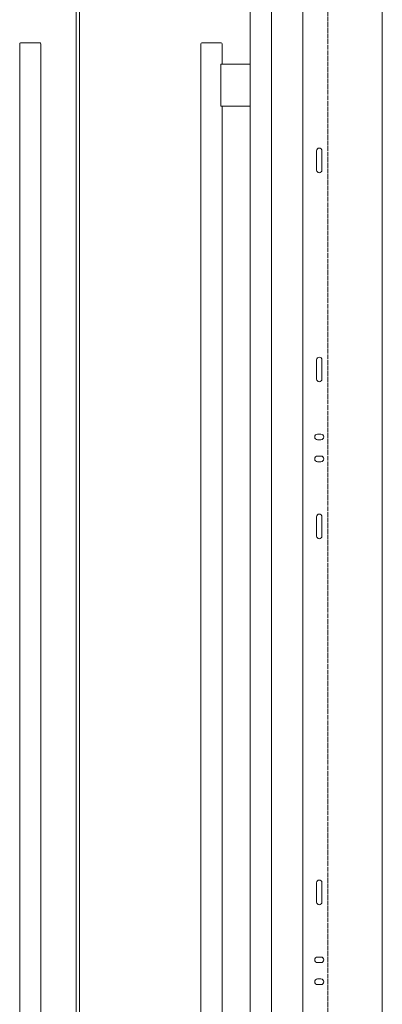
# Model space of a CAD drawing. Units: inches. Extents: x -45 to 52, y -42 to 71.
# Drawn here: x 19 to 32, y -7 to 28 of the extents above; entities that cross this region are included whole.
import ezdxf

# ---------------------------------------------------------------- set-up
doc = ezdxf.new("R2010")
doc.units = ezdxf.units.IN
doc.header["$MEASUREMENT"] = 0
doc.linetypes.add('AI-Linetype-62', pattern=[0.075, 0.05, -0.025])
doc.linetypes.add('AI-Linetype-8', pattern=[0.075, 0.05, -0.025])
for name, color, linetype in [('brackets', 7, 'Continuous'), ('cabinet', 7, 'Continuous'), ('doors', 7, 'Continuous')]:
    doc.layers.add(name, color=color, linetype=linetype)

# ---------------------------------------------------------------- blocks, each defined once
blk = doc.blocks.new('block 100')
at = {"layer": 'brackets', "color": 1, "lineweight": 18, "true_color": 0xff0000}
blk.add_open_spline([(29.425, -5.722), (29.37, -5.722), (29.325, -5.767), (29.325, -5.822), (29.325, -5.877), (29.37, -5.922), (29.425, -5.922)], degree=3, knots=[0, 0, 0, 0, 1, 1, 1, 2, 2, 2, 2], dxfattribs=at)
blk = doc.blocks.new('block 101')
at = {"layer": 'brackets', "color": 1, "lineweight": 18, "true_color": 0xff0000}
blk.add_lwpolyline([(29.579, -3.081), (29.579, -3.768)], dxfattribs=at)
blk = doc.blocks.new('block 102')
at = {"layer": 'brackets', "color": 1, "lineweight": 18, "true_color": 0xff0000}
blk.add_lwpolyline([(29.391, -3.768), (29.391, -3.081)], dxfattribs=at)
blk = doc.blocks.new('block 103')
at = {"layer": 'brackets', "color": 1, "lineweight": 18, "true_color": 0xff0000}
blk.add_open_spline([(29.579, -3.081), (29.579, -3.029), (29.537, -2.987), (29.485, -2.987), (29.433, -2.987), (29.391, -3.029), (29.391, -3.081)], degree=3, knots=[0, 0, 0, 0, 1, 1, 1, 2, 2, 2, 2], dxfattribs=at)
blk = doc.blocks.new('block 104')
at = {"layer": 'brackets', "color": 1, "lineweight": 18, "true_color": 0xff0000}
blk.add_open_spline([(29.391, -3.768), (29.391, -3.82), (29.433, -3.862), (29.485, -3.862), (29.537, -3.862), (29.579, -3.82), (29.579, -3.768)], degree=3, knots=[0, 0, 0, 0, 1, 1, 1, 2, 2, 2, 2], dxfattribs=at)
blk = doc.blocks.new('block 105')
at = {"layer": 'brackets', "color": 1, "lineweight": 18, "true_color": 0xff0000}
blk.add_lwpolyline([(29.391, 9.232), (29.391, 9.919)], dxfattribs=at)
blk = doc.blocks.new('block 106')
at = {"layer": 'brackets', "color": 1, "lineweight": 18, "true_color": 0xff0000}
blk.add_lwpolyline([(29.579, 9.919), (29.579, 9.232)], dxfattribs=at)
blk = doc.blocks.new('block 107')
at = {"layer": 'brackets', "color": 1, "lineweight": 18, "true_color": 0xff0000}
blk.add_open_spline([(29.579, 9.919), (29.579, 9.971), (29.537, 10.013), (29.485, 10.013), (29.433, 10.013), (29.391, 9.971), (29.391, 9.919)], degree=3, knots=[0, 0, 0, 0, 1, 1, 1, 2, 2, 2, 2], dxfattribs=at)
blk = doc.blocks.new('block 108')
at = {"layer": 'brackets', "color": 1, "lineweight": 18, "true_color": 0xff0000}
blk.add_open_spline([(29.391, 9.232), (29.391, 9.18), (29.433, 9.138), (29.485, 9.138), (29.537, 9.138), (29.579, 9.18), (29.579, 9.232)], degree=3, knots=[0, 0, 0, 0, 1, 1, 1, 2, 2, 2, 2], dxfattribs=at)
blk = doc.blocks.new('block 109')
at = {"layer": 'brackets', "color": 1, "lineweight": 18, "true_color": 0xff0000}
blk.add_lwpolyline([(29.545, 12.073), (29.425, 12.073)], dxfattribs=at)
blk = doc.blocks.new('block 110')
at = {"layer": 'brackets', "color": 1, "lineweight": 18, "true_color": 0xff0000}
blk.add_lwpolyline([(29.425, 11.873), (29.545, 11.873)], dxfattribs=at)
blk = doc.blocks.new('block 111')
at = {"layer": 'brackets', "color": 1, "lineweight": 18, "true_color": 0xff0000}
blk.add_lwpolyline([(29.545, 12.853), (29.425, 12.853)], dxfattribs=at)
blk = doc.blocks.new('block 112')
at = {"layer": 'brackets', "color": 1, "lineweight": 18, "true_color": 0xff0000}
blk.add_lwpolyline([(29.425, 12.653), (29.545, 12.653)], dxfattribs=at)
blk = doc.blocks.new('block 113')
at = {"layer": 'brackets', "color": 1, "lineweight": 18, "true_color": 0xff0000}
blk.add_open_spline([(29.545, 11.873), (29.601, 11.873), (29.645, 11.918), (29.645, 11.973), (29.645, 12.028), (29.601, 12.073), (29.545, 12.073)], degree=3, knots=[0, 0, 0, 0, 1, 1, 1, 2, 2, 2, 2], dxfattribs=at)
blk = doc.blocks.new('block 114')
at = {"layer": 'brackets', "color": 1, "lineweight": 18, "true_color": 0xff0000}
blk.add_open_spline([(29.545, 12.653), (29.601, 12.653), (29.645, 12.698), (29.645, 12.753), (29.645, 12.808), (29.601, 12.853), (29.545, 12.853)], degree=3, knots=[0, 0, 0, 0, 1, 1, 1, 2, 2, 2, 2], dxfattribs=at)
blk = doc.blocks.new('block 115')
at = {"layer": 'brackets', "color": 1, "lineweight": 18, "true_color": 0xff0000}
blk.add_lwpolyline([(29.391, 15.494), (29.391, 14.807)], dxfattribs=at)
blk = doc.blocks.new('block 116')
at = {"layer": 'brackets', "color": 1, "lineweight": 18, "true_color": 0xff0000}
blk.add_lwpolyline([(29.579, 14.807), (29.579, 15.494)], dxfattribs=at)
blk = doc.blocks.new('block 117')
at = {"layer": 'brackets', "color": 1, "lineweight": 18, "true_color": 0xff0000}
blk.add_open_spline([(29.579, 15.494), (29.579, 15.546), (29.537, 15.588), (29.485, 15.588), (29.433, 15.588), (29.391, 15.546), (29.391, 15.494)], degree=3, knots=[0, 0, 0, 0, 1, 1, 1, 2, 2, 2, 2], dxfattribs=at)
blk = doc.blocks.new('block 118')
at = {"layer": 'brackets', "color": 1, "lineweight": 18, "true_color": 0xff0000}
blk.add_open_spline([(29.391, 14.807), (29.391, 14.755), (29.433, 14.713), (29.485, 14.713), (29.537, 14.713), (29.579, 14.755), (29.579, 14.807)], degree=3, knots=[0, 0, 0, 0, 1, 1, 1, 2, 2, 2, 2], dxfattribs=at)
blk = doc.blocks.new('block 119')
at = {"layer": 'brackets', "color": 1, "lineweight": 18, "true_color": 0xff0000}
blk.add_lwpolyline([(29.579, 22.919), (29.579, 22.232)], dxfattribs=at)
blk = doc.blocks.new('block 120')
at = {"layer": 'brackets', "color": 1, "lineweight": 18, "true_color": 0xff0000}
blk.add_lwpolyline([(29.391, 22.232), (29.391, 22.919)], dxfattribs=at)
blk = doc.blocks.new('block 121')
at = {"layer": 'brackets', "color": 1, "lineweight": 18, "true_color": 0xff0000}
blk.add_open_spline([(29.391, 22.232), (29.391, 22.18), (29.433, 22.138), (29.485, 22.138), (29.537, 22.138), (29.579, 22.18), (29.579, 22.232)], degree=3, knots=[0, 0, 0, 0, 1, 1, 1, 2, 2, 2, 2], dxfattribs=at)
blk = doc.blocks.new('block 122')
at = {"layer": 'brackets', "color": 1, "lineweight": 18, "true_color": 0xff0000}
blk.add_open_spline([(29.579, 22.919), (29.579, 22.971), (29.537, 23.013), (29.485, 23.013), (29.433, 23.013), (29.391, 22.971), (29.391, 22.919)], degree=3, knots=[0, 0, 0, 0, 1, 1, 1, 2, 2, 2, 2], dxfattribs=at)
blk = doc.blocks.new('block 229')
at = {"layer": 'doors', "color": 7, "lineweight": 18, "true_color": 0xffffff}
blk.add_lwpolyline([(27.035, 41.507), (27.035, -38.13)], dxfattribs=at)
blk = doc.blocks.new('block 235')
at = {"layer": 'doors', "color": 7, "lineweight": 18, "true_color": 0xffffff}
blk.add_lwpolyline([(27.785, 41.505), (27.785, -38.13)], dxfattribs=at)
blk = doc.blocks.new('block 242')
at = {"layer": 'doors', "color": 7, "lineweight": 18, "true_color": 0xffffff}
blk.add_lwpolyline([(26.005, 26.75), (25.315, 26.75)], dxfattribs=at)
blk = doc.blocks.new('block 243')
at = {"layer": 'doors', "color": 7, "lineweight": 18, "true_color": 0xffffff}
blk.add_open_spline([(26.035, 26.72), (26.035, 26.737), (26.021, 26.75), (26.005, 26.75)], degree=3, dxfattribs=at)
blk = doc.blocks.new('block 244')
at = {"layer": 'doors', "color": 7, "lineweight": 18, "true_color": 0xffffff}
blk.add_open_spline([(25.315, 26.75), (25.298, 26.75), (25.285, 26.737), (25.285, 26.72)], degree=3, dxfattribs=at)
blk = doc.blocks.new('block 255')
at = {"layer": 'doors', "color": 7, "lineweight": 18, "true_color": 0xffffff}
blk.add_open_spline([(19.574, -23.375), (19.59, -23.375), (19.604, -23.362), (19.604, -23.345)], degree=3, dxfattribs=at)
blk = doc.blocks.new('block 256')
at = {"layer": 'doors', "color": 7, "lineweight": 18, "true_color": 0xffffff}
blk.add_open_spline([(18.884, -23.375), (18.867, -23.375), (18.854, -23.362), (18.854, -23.345)], degree=3, dxfattribs=at)
blk = doc.blocks.new('block 257')
at = {"layer": 'doors', "color": 7, "lineweight": 18, "true_color": 0xffffff}
blk.add_open_spline([(19.604, 26.72), (19.604, 26.737), (19.59, 26.75), (19.574, 26.75)], degree=3, dxfattribs=at)
blk = doc.blocks.new('block 258')
at = {"layer": 'doors', "color": 7, "lineweight": 18, "true_color": 0xffffff}
blk.add_open_spline([(18.854, 26.72), (18.854, 26.737), (18.867, 26.75), (18.884, 26.75)], degree=3, dxfattribs=at)
blk = doc.blocks.new('block 254')
at = {"layer": 'doors', "color": 7, "lineweight": 18, "true_color": 0xffffff}
for points in [[(18.854, 26.72), (18.854, -23.345)], [(19.574, 26.75), (18.884, 26.75)], [(19.604, -23.345), (19.604, 26.72)], [(18.884, -23.375), (19.574, -23.375)]]:
    blk.add_lwpolyline(points, dxfattribs=at)
at = {"layer": 'doors'}
for name in ['block 258', 'block 257', 'block 256', 'block 255']:
    blk.add_blockref(name, (0, 0), dxfattribs=at)

msp = doc.modelspace()

# ---------------------------------------------------------------- linework, layer by layer
at = {"layer": 'brackets', "color": 1, "lineweight": 18, "true_color": 0xff0000}
for points in [[(20.976, -32.25), (20.976, 41.75)], [(20.853, 41.574), (20.853, -32.25)], [(28.903, 38.25), (28.903, -32.1)], [(31.721, 38.062), (31.721, -31.914)], [(29.425, -5.722), (29.545, -5.722)], [(29.545, -5.922), (29.425, -5.922)], [(29.425, -6.502), (29.545, -6.502)], [(29.545, -6.702), (29.425, -6.702)]]:
    msp.add_lwpolyline(points, dxfattribs=at)
for points in [[(29.425, 12.853), (29.37, 12.853), (29.325, 12.808), (29.325, 12.753), (29.325, 12.698), (29.37, 12.653), (29.425, 12.653)], [(29.425, 12.073), (29.37, 12.073), (29.325, 12.028), (29.325, 11.973), (29.325, 11.918), (29.37, 11.873), (29.425, 11.873)], [(29.545, -5.922), (29.601, -5.922), (29.645, -5.877), (29.645, -5.822), (29.645, -5.767), (29.601, -5.722), (29.545, -5.722)], [(29.425, -6.502), (29.37, -6.502), (29.325, -6.547), (29.325, -6.602), (29.325, -6.657), (29.37, -6.702), (29.425, -6.702)], [(29.545, -6.702), (29.601, -6.702), (29.645, -6.657), (29.645, -6.602), (29.645, -6.547), (29.601, -6.502), (29.545, -6.502)]]:
    msp.add_open_spline(points, degree=3, knots=[0, 0, 0, 0, 1, 1, 1, 2, 2, 2, 2], dxfattribs=at)
at = {"layer": 'cabinet', "color": 142, "linetype": 'AI-Linetype-8', "lineweight": 18, "true_color": 0x00a0c6}
msp.add_lwpolyline([(29.785, -32.088), (29.785, 37.088)], dxfattribs=at)
at = {"layer": 'doors', "color": 7, "lineweight": 18, "true_color": 0xffffff}
for points in [[(20.853, 41.574), (20.853, -38.199)], [(25.285, 26.72), (25.285, -23.345)], [(26.035, 26), (26.035, 26.72)], [(25.997, 26), (25.992, 25.975)], [(25.992, 24.525), (25.992, 25.975)], [(27.035, 26), (25.997, 26)], [(25.997, 24.5), (25.992, 24.525)], [(25.997, 24.5), (27.035, 24.5)], [(26.035, -21.125), (26.035, 24.5)]]:
    msp.add_lwpolyline(points, dxfattribs=at)
at = {"layer": 'doors', "color": 7, "linetype": 'AI-Linetype-62', "lineweight": 18, "true_color": 0xffffff}
msp.add_lwpolyline([(29.785, 36.286), (29.785, -31.16)], dxfattribs=at)

# ---------------------------------------------------------------- block references
at = {"layer": 'brackets'}
for name in ['block 122', 'block 120', 'block 119', 'block 121', 'block 117', 'block 115', 'block 116', 'block 118', 'block 111', 'block 112', 'block 114', 'block 109', 'block 113', 'block 110', 'block 107', 'block 105', 'block 106', 'block 108', 'block 103', 'block 102', 'block 101', 'block 104', 'block 100']:
    msp.add_blockref(name, (0, 0), dxfattribs=at)
at = {"layer": 'doors'}
for name in ['block 229', 'block 235', 'block 254', 'block 244', 'block 242', 'block 243']:
    msp.add_blockref(name, (0, 0), dxfattribs=at)

doc.saveas('drawing.dxf')
